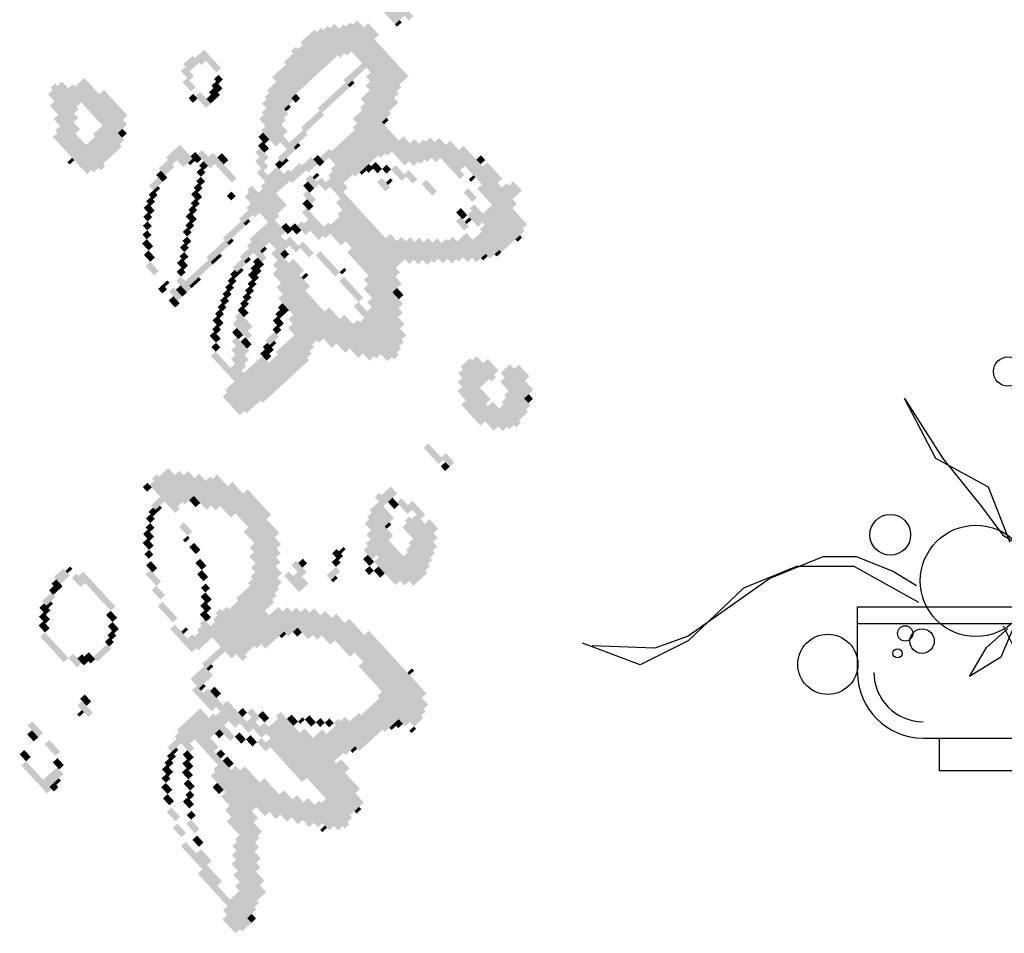
# Model space of a CAD drawing. Units: inches. Extents: x 73676 to 257410, y 51573 to 97787.
# Drawn here: x 106776 to 107167, y 58420 to 58783 of the extents above; entities that cross this region are included whole.
import ezdxf

# ---------------------------------------------------------------- set-up
doc = ezdxf.new("R2010")
doc.units = ezdxf.units.IN
doc.header["$MEASUREMENT"] = 0
doc.layers.get('0').update_dxf_attribs({"color": 2})
doc.layers.add('CAY1', color=8, linetype='Continuous', lineweight=18)
doc.layers.add('HATCH', color=8, linetype='Continuous')

# ---------------------------------------------------------------- blocks, each defined once
blk = doc.blocks.new('CAYBH')
for points in [[(-26.469, 9.422), (-26.3, 9.238), (-27.572, 8.409), (-27.404, 8.225)], [(-26.024, 9.491), (-25.855, 9.307), (-26.3, 9.238), (-26.131, 9.054)], [(-25.241, 9.192), (-25.073, 9.008), (-25.517, 8.939), (-25.349, 8.755)], [(-24.889, 9.177), (-24.72, 8.993), (-25.349, 8.755), (-25.18, 8.571)], [(-21.376, 8.673), (-21.207, 8.489), (-22.388, 7.744), (-22.219, 7.56)], [(-20.931, 8.742), (-20.762, 8.558), (-21.207, 8.489), (-21.038, 8.305)], [(-20.578, 8.727), (-20.41, 8.543), (-20.854, 8.474), (-20.686, 8.29)], [(-20.226, 8.712), (-20.057, 8.528), (-20.502, 8.458), (-20.333, 8.275)], [(-19.965, 8.612), (-19.627, 8.244), (-20.149, 8.443), (-19.811, 8.075)], [(-27.404, 8.225), (-27.235, 8.041), (-27.496, 8.14), (-27.327, 7.957)], [(-27.312, 8.309), (-26.974, 7.941), (-27.404, 8.225), (-27.066, 7.857)], [(-27.036, 8.563), (-26.529, 8.011), (-27.312, 8.309), (-26.805, 7.757)], [(-25.625, 8.502), (-25.456, 8.318), (-26.084, 8.08), (-25.916, 7.896)], [(-20.149, 8.443), (-19.98, 8.259), (-20.241, 8.359), (-20.072, 8.175)], [(-19.535, 8.329), (-19.366, 8.145), (-19.719, 8.16), (-19.55, 7.976)], [(-19.274, 8.229), (-19.106, 8.045), (-19.55, 7.976), (-19.382, 7.792)], [(-0.362, 8.3), (-0.194, 8.116), (-1.466, 7.287), (-1.297, 7.103)], [(0.082, 8.369), (0.251, 8.185), (-1.021, 7.356), (-0.853, 7.172)], [(0.343, 8.27), (0.512, 8.086), (-0.669, 7.341), (-0.5, 7.157)], [(-26.345, 8.179), (-26.176, 7.995), (-26.621, 7.926), (-26.452, 7.742)], [(-19.014, 8.129), (-18.676, 7.762), (-19.29, 7.876), (-18.952, 7.508)], [(-1.605, 8.177), (-1.436, 7.993), (-3.077, 6.826), (-2.908, 6.642)], [(-1.344, 8.077), (-1.175, 7.893), (-3, 6.558), (-2.831, 6.374)], [(-0.899, 8.146), (-0.73, 7.962), (-2.923, 6.289), (-2.754, 6.105)], [(0.42, 8.001), (0.589, 7.817), (-0.408, 7.242), (-0.239, 7.058)], [(-22.219, 7.56), (-22.05, 7.376), (-22.587, 7.223), (-22.418, 7.039)], [(-19.044, 7.424), (-18.875, 7.24), (-19.412, 7.086), (-19.243, 6.902)], [(-18.768, 7.677), (-18.599, 7.493), (-18.86, 7.593), (-18.691, 7.409)], [(-2.601, 7.601), (-2.433, 7.417), (-2.693, 7.517), (-2.525, 7.333)], [(0.313, 7.564), (0.482, 7.38), (-1.895, 5.538), (-1.726, 5.354)], [(-24.09, 7.199), (-23.921, 7.015), (-24.55, 6.777), (-24.381, 6.593)], [(-24.443, 7.214), (-24.274, 7.03), (-24.535, 7.13), (-24.366, 6.946)], [(-23.829, 7.099), (-23.66, 6.915), (-24.105, 6.846), (-23.936, 6.662)], [(-22.234, 7.208), (-22.065, 7.024), (-22.51, 6.954), (-22.341, 6.77)], [(-18.967, 7.156), (-18.798, 6.972), (-20.347, 5.889), (-20.178, 5.705)], [(0.39, 7.296), (0.727, 6.928), (-1.45, 5.608), (-1.112, 5.24)], [(-22.157, 6.939), (-21.989, 6.755), (-22.433, 6.686), (-22.264, 6.502)], [(-1.926, 6.865), (-1.589, 6.497), (-2.662, 6.19), (-2.324, 5.822)], [(-22.172, 6.586), (-21.666, 6.034), (-22.356, 6.418), (-21.85, 5.866)], [(-1.497, 6.582), (-1.159, 6.214), (-2.324, 5.822), (-1.987, 5.454)], [(0.083, 6.337), (0.252, 6.153), (-0.928, 5.409), (-0.76, 5.225)], [(-21.574, 6.119), (-21.405, 5.935), (-21.758, 5.95), (-21.589, 5.766)], [(-21.313, 6.019), (-21.144, 5.835), (-21.497, 5.85), (-21.328, 5.667)], [(-20.96, 6.004), (-20.792, 5.82), (-21.236, 5.751), (-21.068, 5.567)], [(-20.516, 6.073), (-20.347, 5.889), (-20.792, 5.82), (-20.623, 5.636)], [(-1.45, 5.608), (-1.281, 5.424), (-1.634, 5.439), (-1.465, 5.255)], [(-18.904, 4.502), (-18.736, 4.318), (-19.364, 4.08), (-19.195, 3.896)], [(-18.552, 4.487), (-18.383, 4.303), (-18.828, 4.234), (-18.659, 4.05)], [(-18.107, 4.556), (-17.938, 4.372), (-18.291, 4.387), (-18.122, 4.203)], [(-17.662, 4.625), (-17.493, 4.441), (-17.938, 4.372), (-17.769, 4.188)], [(-17.309, 4.61), (-17.14, 4.426), (-17.585, 4.357), (-17.416, 4.173)], [(-17.048, 4.511), (-16.88, 4.327), (-17.232, 4.342), (-17.064, 4.158)], [(-16.696, 4.495), (-16.527, 4.312), (-16.88, 4.327), (-16.711, 4.143)], [(-16.435, 4.396), (-16.266, 4.212), (-16.619, 4.227), (-16.45, 4.043)], [(-15.377, 4.35), (-15.208, 4.166), (-16.48, 3.338), (-16.312, 3.154)], [(-16.174, 4.296), (-15.836, 3.928), (-16.358, 4.128), (-16.02, 3.76)], [(-15.453, 4.619), (-15.285, 4.435), (-15.637, 4.45), (-15.469, 4.266)], [(-6.711, 4.508), (-6.542, 4.324), (-7.078, 4.171), (-6.91, 3.987)], [(-6.266, 4.578), (-6.097, 4.394), (-6.542, 4.324), (-6.373, 4.14)], [(-5.821, 4.647), (-5.652, 4.463), (-6.097, 4.394), (-5.928, 4.21)], [(-5.468, 4.632), (-5.299, 4.448), (-5.652, 4.463), (-5.483, 4.279)], [(-5.115, 4.616), (-4.947, 4.432), (-5.299, 4.448), (-5.131, 4.264)], [(-4.763, 4.601), (-4.594, 4.417), (-4.947, 4.432), (-4.778, 4.249)], [(-4.502, 4.502), (-4.333, 4.318), (-4.686, 4.333), (-4.517, 4.149)], [(-4.41, 4.586), (-4.072, 4.218), (-4.502, 4.502), (-4.164, 4.134)], [(-4.149, 4.487), (-3.811, 4.119), (-4.241, 4.402), (-3.903, 4.034)], [(-3.888, 4.387), (-3.551, 4.019), (-3.98, 4.303), (-3.643, 3.935)], [(-3.535, 4.372), (-3.198, 4.004), (-3.719, 4.203), (-3.382, 3.835)], [(-20.162, 4.026), (-19.993, 3.842), (-20.806, 3.435), (-20.637, 3.251)], [(-19.533, 4.264), (-19.364, 4.08), (-19.901, 3.926), (-19.732, 3.742)], [(-16.358, 4.128), (-16.189, 3.944), (-16.45, 4.043), (-16.281, 3.859)], [(-15.116, 4.251), (-14.947, 4.067), (-16.22, 3.238), (-16.051, 3.054)], [(-15.039, 3.983), (-14.701, 3.615), (-16.143, 2.97), (-15.805, 2.602)], [(-7.707, 3.933), (-7.538, 3.749), (-7.799, 3.848), (-7.63, 3.664)], [(-7.615, 4.017), (-7.278, 3.649), (-7.707, 3.933), (-7.37, 3.565)], [(-3.106, 4.088), (-2.937, 3.904), (-3.382, 3.835), (-3.213, 3.651)], [(-2.845, 3.989), (-2.507, 3.621), (-3.121, 3.736), (-2.783, 3.368)], [(-28.306, 3.669), (-28.137, 3.485), (-28.674, 3.331), (-28.505, 3.147)], [(-27.77, 3.823), (-27.601, 3.639), (-28.045, 3.569), (-27.877, 3.385)], [(-27.325, 3.892), (-27.156, 3.708), (-27.601, 3.639), (-27.432, 3.455)], [(-26.972, 3.877), (-26.803, 3.693), (-27.156, 3.708), (-26.987, 3.524)], [(-26.711, 3.777), (-26.542, 3.593), (-26.895, 3.608), (-26.726, 3.424)], [(-26.619, 3.862), (-26.282, 3.494), (-26.711, 3.777), (-26.374, 3.409)], [(-26.358, 3.762), (-26.021, 3.394), (-26.45, 3.678), (-26.113, 3.31)], [(-26.098, 3.662), (-25.76, 3.294), (-26.19, 3.578), (-25.852, 3.21)], [(-25.745, 3.647), (-25.407, 3.279), (-25.929, 3.478), (-25.591, 3.111)], [(-21.067, 3.535), (-20.898, 3.351), (-21.986, 2.691), (-21.818, 2.507)], [(-8.075, 3.595), (-7.906, 3.411), (-8.351, 3.342), (-8.182, 3.158)], [(-7.722, 3.58), (-7.554, 3.396), (-8.09, 3.242), (-7.921, 3.058)], [(-2.415, 3.705), (-1.909, 3.153), (-2.691, 3.452), (-2.185, 2.9)], [(-28.935, 3.431), (-28.766, 3.247), (-29.303, 3.093), (-29.134, 2.909)], [(-25.315, 3.364), (-25.146, 3.18), (-25.959, 2.773), (-25.79, 2.589)], [(-25.054, 3.264), (-24.21, 2.344), (-25.606, 2.758), (-24.762, 1.838)], [(-17.017, 3.184), (-16.848, 3), (-17.385, 2.846), (-17.216, 2.662)], [(-14.977, 3.361), (-14.808, 3.177), (-16.357, 2.095), (-16.188, 1.911)], [(-7.646, 3.311), (-7.477, 3.127), (-7.921, 3.058), (-7.753, 2.874)], [(-7.293, 3.296), (-7.124, 3.112), (-7.753, 2.874), (-7.584, 2.69)], [(-6.94, 3.281), (-6.771, 3.097), (-7.124, 3.112), (-6.955, 2.928)], [(-6.587, 3.266), (-6.418, 3.082), (-6.863, 3.013), (-6.694, 2.829)], [(-6.326, 3.166), (-6.158, 2.982), (-6.51, 2.998), (-6.342, 2.814)], [(-5.974, 3.151), (-5.805, 2.967), (-6.158, 2.982), (-5.989, 2.798)], [(-2.523, 3.268), (-2.185, 2.9), (-2.799, 3.015), (-2.461, 2.647)], [(1.005, 3.116), (1.174, 2.932), (0.637, 2.779), (0.806, 2.595)], [(-29.656, 3.108), (-29.487, 2.924), (-31.22, 1.674), (-31.051, 1.49)], [(-28.781, 2.894), (-28.613, 2.71), (-29.149, 2.557), (-28.98, 2.373)], [(-28.429, 2.879), (-28.26, 2.695), (-28.613, 2.71), (-28.444, 2.526)], [(-27.892, 3.033), (-27.723, 2.849), (-28.168, 2.779), (-27.999, 2.595)], [(-27.631, 2.933), (-27.462, 2.749), (-27.815, 2.764), (-27.646, 2.58)], [(-27.186, 3.002), (-27.017, 2.818), (-27.462, 2.749), (-27.293, 2.565)], [(-26.741, 3.072), (-26.573, 2.888), (-27.017, 2.818), (-26.849, 2.634)], [(-26.389, 3.056), (-26.22, 2.872), (-26.665, 2.803), (-26.496, 2.619)], [(-26.036, 3.041), (-25.867, 2.857), (-26.312, 2.788), (-26.143, 2.604)], [(-23.045, 2.736), (-22.538, 2.184), (-23.413, 2.398), (-22.906, 1.846)], [(-21.45, 2.844), (-21.281, 2.66), (-21.91, 2.422), (-21.741, 2.238)], [(-21.174, 3.097), (-21.005, 2.913), (-21.266, 3.013), (-21.097, 2.829)], [(-17.83, 2.777), (-17.661, 2.593), (-18.106, 2.524), (-17.937, 2.34)], [(-17.554, 3.03), (-17.385, 2.846), (-17.646, 2.946), (-17.477, 2.762)], [(-14.992, 3.009), (-14.824, 2.825), (-16.372, 1.742), (-16.203, 1.558)], [(-15.974, 2.786), (-15.805, 2.602), (-16.25, 2.532), (-16.081, 2.348)], [(-7.492, 2.775), (-7.154, 2.407), (-7.584, 2.69), (-7.246, 2.322)], [(-7.308, 2.943), (-6.464, 2.024), (-7.492, 2.775), (-6.648, 1.855)], [(-5.713, 3.052), (-5.544, 2.868), (-5.897, 2.883), (-5.728, 2.699)], [(-5.36, 3.036), (-5.191, 2.853), (-5.544, 2.868), (-5.375, 2.684)], [(-5.099, 2.937), (-4.93, 2.753), (-5.283, 2.768), (-5.114, 2.584)], [(-4.746, 2.922), (-4.578, 2.738), (-5.022, 2.669), (-4.854, 2.485)], [(-4.486, 2.822), (-4.317, 2.638), (-4.67, 2.653), (-4.501, 2.469)], [(-2.63, 2.831), (-2.461, 2.647), (-2.722, 2.746), (-2.553, 2.562)], [(-2.369, 2.731), (-2.2, 2.547), (-2.645, 2.478), (-2.476, 2.294)], [(-0.068, 2.809), (0.101, 2.625), (-0.252, 2.64), (-0.083, 2.456)], [(0.561, 3.047), (0.729, 2.863), (0.193, 2.71), (0.361, 2.526)], [(1.266, 3.017), (1.604, 2.649), (0.99, 2.764), (1.328, 2.396)], [(-30.744, 2.448), (-30.576, 2.264), (-32.86, 0.507), (-32.691, 0.323)], [(-29.947, 2.502), (-29.778, 2.318), (-30.407, 2.08), (-30.238, 1.896)], [(-29.41, 2.656), (-29.241, 2.472), (-29.686, 2.403), (-29.517, 2.219)], [(-25.437, 2.574), (-24.762, 1.838), (-25.713, 2.321), (-25.038, 1.585)], [(-23.49, 2.667), (-23.321, 2.483), (-24.317, 1.907), (-24.149, 1.723)], [(-23.413, 2.398), (-23.244, 2.214), (-23.505, 2.314), (-23.336, 2.13)], [(-20.851, 2.377), (-20.682, 2.193), (-22.231, 1.111), (-22.062, 0.927)], [(-21.373, 2.576), (-21.204, 2.392), (-21.741, 2.238), (-21.572, 2.054)], [(-21.112, 2.476), (-20.943, 2.292), (-21.572, 2.054), (-21.403, 1.87)], [(-20.498, 2.362), (-20.33, 2.178), (-20.774, 2.108), (-20.606, 1.924)], [(-20.146, 2.346), (-19.977, 2.162), (-20.422, 2.093), (-20.253, 1.909)], [(-18.903, 2.47), (-18.735, 2.286), (-19.179, 2.217), (-19.01, 2.033)], [(-18.459, 2.539), (-18.29, 2.355), (-18.735, 2.286), (-18.566, 2.102)], [(-15.1, 2.571), (-14.931, 2.387), (-16.663, 1.136), (-16.494, 0.952)], [(-4.225, 2.723), (-4.056, 2.539), (-4.409, 2.554), (-4.24, 2.37)], [(-3.872, 2.707), (-3.703, 2.524), (-4.148, 2.454), (-3.979, 2.27)], [(-3.611, 2.608), (-3.442, 2.424), (-3.795, 2.439), (-3.626, 2.255)], [(-3.35, 2.508), (-3.182, 2.324), (-3.534, 2.34), (-3.366, 2.156)], [(-2.998, 2.493), (-2.829, 2.309), (-3.182, 2.324), (-3.013, 2.14)], [(-2.737, 2.394), (-2.568, 2.21), (-2.921, 2.225), (-2.752, 2.041)], [(-2.292, 2.463), (-2.123, 2.279), (-2.844, 1.956), (-2.675, 1.772)], [(0.009, 2.541), (0.177, 2.357), (-0.451, 2.119), (-0.282, 1.935)], [(1.512, 2.565), (1.849, 2.197), (1.236, 2.311), (1.573, 1.943)], [(-26.081, 1.983), (-25.913, 1.799), (-28.473, -0.212), (-28.304, -0.396)], [(-25.713, 2.321), (-25.376, 1.953), (-26.081, 1.983), (-25.744, 1.615)], [(-24.578, 2.007), (-24.409, 1.823), (-25.498, 1.163), (-25.329, 0.979)], [(-23.597, 2.23), (-23.428, 2.046), (-24.977, 0.963), (-24.808, 0.78)], [(-23.52, 1.961), (-23.351, 1.777), (-23.796, 1.708), (-23.627, 1.524)], [(-22.63, 2.1), (-22.462, 1.916), (-22.722, 2.015), (-22.554, 1.831)], [(-22.446, 2.269), (-21.771, 1.533), (-22.63, 2.1), (-21.955, 1.364)], [(-19.793, 2.331), (-19.624, 2.147), (-20.069, 2.078), (-19.9, 1.894)], [(-19.44, 2.316), (-19.271, 2.132), (-19.624, 2.147), (-19.455, 1.963)], [(-15.207, 2.134), (-15.038, 1.95), (-18.242, -0.651), (-18.073, -0.835)], [(-9.47, 1.976), (-9.301, 1.792), (-9.746, 1.723), (-9.577, 1.539)], [(-6.372, 2.108), (-5.697, 1.372), (-6.556, 1.939), (-5.881, 1.203)], [(-2.399, 2.026), (-2.23, 1.842), (-3.411, 1.097), (-3.242, 0.913)], [(-0.099, 2.104), (0.07, 1.92), (-0.282, 1.935), (-0.114, 1.751)], [(0.162, 2.004), (0.331, 1.82), (-0.114, 1.751), (0.055, 1.567)], [(1.405, 2.127), (1.573, 1.943), (0.945, 1.705), (1.114, 1.521)], [(-26.879, 1.929), (-26.71, 1.745), (-28.719, 0.241), (-28.55, 0.057)], [(-26.618, 1.829), (-26.449, 1.645), (-28.274, 0.31), (-28.105, 0.126)], [(-27.324, 1.86), (-27.155, 1.676), (-27.6, 1.606), (-27.431, 1.422)], [(-26.005, 1.715), (-25.836, 1.531), (-26.189, 1.546), (-26.02, 1.362)], [(-25.207, 1.769), (-25.038, 1.585), (-25.391, 1.6), (-25.222, 1.416)], [(-24.501, 1.738), (-24.333, 1.554), (-24.869, 1.401), (-24.701, 1.217)], [(-20.958, 1.94), (-20.79, 1.756), (-22.338, 0.673), (-22.169, 0.489)], [(-20.698, 1.84), (-20.529, 1.656), (-22.077, 0.574), (-21.909, 0.39)], [(-20.437, 1.74), (-20.268, 1.556), (-21.909, 0.39), (-21.74, 0.206)], [(-15.13, 1.866), (-14.961, 1.682), (-17.889, -0.666), (-17.721, -0.85)], [(-10.268, 1.922), (-10.099, 1.738), (-12.199, 0.149), (-12.031, -0.035)], [(-9.915, 1.907), (-9.746, 1.723), (-10.099, 1.738), (-9.93, 1.554)], [(-9.209, 1.876), (-9.04, 1.693), (-9.393, 1.708), (-9.224, 1.524)], [(-8.857, 1.861), (-8.688, 1.677), (-9.132, 1.608), (-8.964, 1.424)], [(-8.596, 1.762), (-8.427, 1.578), (-8.78, 1.593), (-8.611, 1.409)], [(-8.335, 1.662), (-8.166, 1.478), (-8.519, 1.493), (-8.35, 1.309)], [(-8.074, 1.563), (-7.905, 1.379), (-8.258, 1.394), (-8.089, 1.21)], [(-6.556, 1.939), (-6.218, 1.571), (-6.648, 1.855), (-6.31, 1.487)], [(-2.414, 1.673), (-2.246, 1.489), (-2.69, 1.42), (-2.522, 1.236)], [(0.423, 1.904), (0.592, 1.72), (0.147, 1.651), (0.316, 1.467)], [(0.684, 1.805), (0.853, 1.621), (0.5, 1.636), (0.669, 1.452)], [(-32.554, 1.466), (-32.385, 1.282), (-33.106, 0.959), (-32.937, 0.775)], [(-32.201, 1.451), (-32.032, 1.267), (-33.029, 0.691), (-32.86, 0.507)], [(-28.673, 1.299), (-28.504, 1.115), (-29.869, 0.202), (-29.7, 0.018)], [(-28.228, 1.368), (-28.06, 1.184), (-29.516, 0.187), (-29.347, 0.003)], [(-27.692, 1.522), (-27.523, 1.338), (-29.255, 0.087), (-29.087, -0.097)], [(-26.281, 1.461), (-26.112, 1.277), (-26.556, 1.208), (-26.388, 1.024)], [(-24.072, 1.455), (-23.903, 1.271), (-25.176, 0.442), (-25.007, 0.258)], [(-20.283, 1.204), (-19.946, 0.836), (-21.847, -0.231), (-21.509, -0.599)], [(-20.36, 1.472), (-20.191, 1.288), (-21.832, 0.121), (-21.663, -0.062)], [(-15.421, 1.26), (-15.252, 1.076), (-17.445, -0.597), (-17.276, -0.781)], [(-11.878, 1.461), (-11.709, 1.277), (-12.614, 0.786), (-12.445, 0.602)], [(-11.617, 1.361), (-11.279, 0.993), (-12.537, 0.517), (-12.199, 0.149)], [(-7.813, 1.463), (-7.644, 1.279), (-7.997, 1.294), (-7.828, 1.11)], [(-7.553, 1.364), (-7.384, 1.18), (-7.736, 1.195), (-7.568, 1.011)], [(-7.292, 1.264), (-7.123, 1.08), (-7.476, 1.095), (-7.307, 0.911)], [(-5.789, 1.288), (-5.62, 1.104), (-5.881, 1.203), (-5.712, 1.019)], [(-5.605, 1.457), (-4.929, 0.721), (-5.789, 1.288), (-5.113, 0.552)], [(-3.933, 1.296), (-3.764, 1.112), (-4.117, 1.128), (-3.948, 0.944)], [(-31.771, 1.167), (-31.434, 0.799), (-32.507, 0.492), (-32.17, 0.124)], [(-31.25, 0.968), (-31.081, 0.784), (-32.078, 0.208), (-31.909, 0.024)], [(-30.805, 1.037), (-30.636, 0.853), (-31.817, 0.109), (-31.648, -0.075)], [(-30.36, 1.106), (-30.191, 0.922), (-31.648, -0.075), (-31.479, -0.259)], [(-30.008, 1.091), (-29.839, 0.907), (-31.203, -0.006), (-31.035, -0.19)], [(-29.655, 1.076), (-29.486, 0.892), (-30.667, 0.148), (-30.498, -0.036)], [(-29.394, 0.977), (-29.225, 0.793), (-30.314, 0.132), (-30.145, -0.051)], [(-26.648, 1.124), (-26.48, 0.94), (-28.58, -0.649), (-28.411, -0.833)], [(-25.329, 0.979), (-25.16, 0.795), (-25.605, 0.725), (-25.436, 0.541)], [(-24.363, 0.849), (-24.194, 0.665), (-24.547, 0.68), (-24.378, 0.496)], [(-19.854, 0.92), (-19.347, 0.368), (-20.681, 0.16), (-20.175, -0.391)], [(-10.743, 1.147), (-10.574, 0.963), (-12.123, -0.119), (-11.954, -0.303)], [(-10.39, 1.132), (-10.221, 0.948), (-10.85, 0.71), (-10.681, 0.526)], [(-10.037, 1.117), (-9.868, 0.933), (-10.589, 0.61), (-10.42, 0.426)], [(-9.684, 1.102), (-9.516, 0.918), (-10.236, 0.595), (-10.067, 0.411)], [(-8.979, 1.071), (-8.81, 0.887), (-9.623, 0.48), (-9.454, 0.297)], [(-9.332, 1.087), (-9.163, 0.903), (-9.608, 0.833), (-9.439, 0.649)], [(-8.718, 0.972), (-8.549, 0.788), (-9.27, 0.465), (-9.101, 0.281)], [(-8.457, 0.872), (-8.288, 0.688), (-8.733, 0.619), (-8.564, 0.435)], [(-7.031, 1.164), (-6.862, 0.98), (-7.215, 0.996), (-7.046, 0.812)], [(-6.954, 0.896), (-6.785, 0.712), (-7.046, 0.812), (-6.877, 0.628)], [(-6.77, 1.065), (-6.432, 0.697), (-6.954, 0.896), (-6.616, 0.528)], [(-6.34, 0.781), (-6.003, 0.413), (-6.524, 0.612), (-6.187, 0.245)], [(-4.837, 0.805), (-4.5, 0.437), (-5.021, 0.636), (-4.684, 0.268)], [(-32.507, 0.492), (-32.339, 0.308), (-32.691, 0.323), (-32.522, 0.139)], [(-26.664, 0.771), (-26.495, 0.587), (-28.687, -1.086), (-28.518, -1.27)], [(-25.436, 0.541), (-25.268, 0.357), (-25.712, 0.288), (-25.544, 0.104)], [(-24.731, 0.511), (-24.562, 0.327), (-25.375, -0.08), (-25.206, -0.264)], [(-24.378, 0.496), (-24.209, 0.312), (-24.746, 0.158), (-24.577, -0.026)], [(-19.255, 0.453), (-19.086, 0.269), (-20.175, -0.391), (-20.006, -0.575)], [(-18.197, 0.407), (-18.028, 0.223), (-19.393, -0.69), (-19.224, -0.874)], [(-17.844, 0.392), (-17.675, 0.208), (-19.04, -0.705), (-18.871, -0.889)], [(-17.215, 0.63), (-17.046, 0.446), (-18.595, -0.636), (-18.426, -0.82)], [(-15.712, 0.654), (-15.543, 0.47), (-16.724, -0.275), (-16.555, -0.459)], [(-10.942, 0.626), (-10.267, -0.11), (-11.954, -0.303), (-11.278, -1.039)], [(-9.7, 0.749), (-9.531, 0.565), (-9.975, 0.496), (-9.807, 0.312)], [(-8.196, 0.773), (-8.028, 0.589), (-8.38, 0.604), (-8.212, 0.42)], [(-7.936, 0.673), (-7.767, 0.489), (-8.12, 0.504), (-7.951, 0.32)], [(-7.675, 0.574), (-7.506, 0.39), (-7.859, 0.405), (-7.69, 0.221)], [(-7.414, 0.474), (-7.245, 0.29), (-7.598, 0.305), (-7.429, 0.121)], [(-7.061, 0.459), (-6.892, 0.275), (-7.337, 0.206), (-7.168, 0.022)], [(-6.524, 0.612), (-6.356, 0.428), (-6.616, 0.528), (-6.448, 0.344)], [(-5.911, 0.498), (-5.742, 0.314), (-6.555, -0.093), (-6.386, -0.277)], [(-5.65, 0.398), (-4.975, -0.338), (-6.11, -0.024), (-5.435, -0.76)], [(-3.963, 0.591), (-3.794, 0.407), (-5.527, -0.844), (-5.358, -1.028)], [(-5.021, 0.636), (-4.853, 0.452), (-5.113, 0.552), (-4.945, 0.368)], [(-3.702, 0.491), (-3.533, 0.307), (-4.898, -0.606), (-4.729, -0.79)], [(-4.408, 0.522), (-4.239, 0.338), (-4.776, 0.184), (-4.607, 0)], [(-25.544, 0.104), (-25.375, -0.08), (-25.912, -0.233), (-25.743, -0.417)], [(-24.485, 0.059), (-24.316, -0.125), (-24.761, -0.194), (-24.592, -0.378)], [(-20.681, 0.16), (-20.344, -0.208), (-21.509, -0.599), (-21.172, -0.967)], [(-18.994, 0.353), (-18.825, 0.169), (-19.914, -0.491), (-19.745, -0.675)], [(-18.642, 0.338), (-18.473, 0.154), (-19.653, -0.591), (-19.485, -0.775)], [(-6.8, 0.359), (-6.632, 0.175), (-7.076, 0.106), (-6.908, -0.078)], [(-6.54, 0.26), (-6.371, 0.076), (-6.816, 0.006), (-6.647, -0.178)], [(-3.809, 0.054), (-3.64, -0.13), (-4.637, -0.706), (-4.468, -0.89)], [(-3.012, 0.108), (-2.843, -0.076), (-3.84, -0.652), (-3.671, -0.836)], [(-2.567, 0.177), (-2.398, -0.007), (-2.935, -0.16), (-2.766, -0.344)], [(-2.214, 0.162), (-2.045, -0.022), (-2.582, -0.175), (-2.413, -0.359)], [(-0.895, 0.017), (-0.726, -0.167), (-2.275, -1.249), (-2.106, -1.433)], [(-1.953, 0.063), (-1.785, -0.121), (-2.229, -0.191), (-2.061, -0.375)], [(-1.601, 0.047), (-1.432, -0.137), (-1.877, -0.206), (-1.708, -0.39)], [(-27.139, -0.004), (-26.97, -0.188), (-28.794, -1.523), (-28.626, -1.707)], [(-24.93, -0.01), (-24.761, -0.194), (-28.701, -3.471), (-28.533, -3.655)], [(-24.945, -0.363), (-24.608, -0.731), (-28.441, -3.571), (-28.103, -3.939)], [(-25.559, -0.249), (-25.39, -0.433), (-27.123, -1.683), (-26.954, -1.867)], [(-20.528, -0.376), (-20.19, -0.744), (-21.356, -1.136), (-21.018, -1.504)], [(-10.543, -0.364), (-10.205, -0.732), (-11.278, -1.039), (-10.941, -1.407)], [(-10.175, -0.026), (-10.006, -0.21), (-10.451, -0.279), (-10.282, -0.463)], [(-9.914, -0.126), (-9.745, -0.309), (-10.19, -0.379), (-10.021, -0.563)], [(-9.653, -0.225), (-9.315, -0.593), (-9.837, -0.394), (-9.499, -0.762)], [(-6.11, -0.024), (-5.941, -0.208), (-6.202, -0.108), (-6.033, -0.292)], [(-3.549, -0.046), (-3.38, -0.23), (-4.468, -0.89), (-4.3, -1.074)], [(-3.119, -0.329), (-2.781, -0.697), (-3.671, -0.836), (-3.333, -1.203)], [(-1.34, -0.052), (-1.171, -0.236), (-1.984, -0.643), (-1.815, -0.827)], [(-0.634, -0.082), (-0.465, -0.266), (-1.554, -0.926), (-1.385, -1.11)], [(-0.281, -0.098), (-0.113, -0.282), (-1.109, -0.857), (-0.941, -1.041)], [(-0.021, -0.197), (0.148, -0.381), (-0.849, -0.957), (-0.68, -1.141)], [(0.24, -0.297), (0.578, -0.665), (-0.496, -0.972), (-0.158, -1.34)], [(-27.614, -0.779), (-27.445, -0.963), (-28.902, -1.96), (-28.733, -2.144)], [(-24.516, -0.647), (-24.347, -0.831), (-28.103, -3.939), (-27.934, -4.123)], [(-10.113, -0.647), (-9.438, -1.383), (-10.849, -1.322), (-10.174, -2.058)], [(-6.662, -0.53), (-6.493, -0.714), (-10.341, -3.907), (-10.173, -4.091)], [(-7.015, -0.515), (-6.846, -0.699), (-10.142, -3.385), (-9.973, -3.569)], [(-7.551, -0.669), (-7.383, -0.853), (-9.943, -2.863), (-9.774, -3.047)], [(-9.837, -0.394), (-9.668, -0.578), (-9.929, -0.478), (-9.76, -0.662)], [(-7.996, -0.738), (-7.827, -0.922), (-9.744, -2.342), (-9.575, -2.526)], [(-9.223, -0.509), (-9.055, -0.693), (-9.407, -0.677), (-9.239, -0.861)], [(-8.871, -0.524), (-8.702, -0.708), (-9.147, -0.777), (-8.978, -0.961)], [(-8.61, -0.623), (-8.441, -0.807), (-8.794, -0.792), (-8.625, -0.976)], [(-8.349, -0.723), (-8.18, -0.907), (-8.625, -0.976), (-8.456, -1.16)], [(-6.217, -0.461), (-6.048, -0.645), (-7.689, -1.812), (-7.52, -1.996)], [(-5.772, -0.392), (-5.435, -0.76), (-6.232, -0.814), (-5.895, -1.182)], [(-2.689, -0.613), (-2.52, -0.797), (-2.873, -0.781), (-2.704, -0.965)], [(-2.428, -0.712), (-2.091, -1.08), (-2.612, -0.881), (-2.275, -1.249)], [(0.762, -0.496), (1.268, -1.048), (-0.066, -1.256), (0.44, -1.807)], [(-24.623, -1.084), (-24.454, -1.268), (-24.899, -1.337), (-24.73, -1.521)], [(-20.374, -0.913), (-20.205, -1.097), (-21.478, -1.926), (-21.309, -2.11)], [(-21.34, -0.783), (-21.172, -0.967), (-21.432, -0.868), (-21.264, -1.052)], [(-18.963, -0.974), (-18.794, -1.158), (-19.607, -1.565), (-19.438, -1.749)], [(-9.162, -1.13), (-8.993, -1.314), (-10.082, -1.974), (-9.913, -2.158)], [(-8.809, -1.145), (-8.64, -1.329), (-9.821, -2.073), (-9.652, -2.257)], [(-6.6, -1.151), (-6.431, -1.335), (-7.06, -1.574), (-6.891, -1.757)], [(-6.232, -0.814), (-6.063, -0.998), (-6.416, -0.983), (-6.247, -1.167)], [(-5.711, -1.013), (-5.542, -1.197), (-6.171, -1.435), (-6.002, -1.619)], [(-5.174, -0.859), (-5.005, -1.043), (-5.45, -1.113), (-5.281, -1.297)], [(-3.057, -0.95), (-2.888, -1.134), (-3.425, -1.288), (-3.256, -1.472)], [(-2.612, -0.881), (-2.444, -1.065), (-2.704, -0.965), (-2.536, -1.149)], [(-0.496, -0.972), (-0.327, -1.156), (-0.588, -1.056), (-0.419, -1.24)], [(1.36, -0.963), (1.698, -1.331), (0.44, -1.807), (0.778, -2.175)], [(-27.813, -1.3), (-27.644, -1.484), (-28.917, -2.313), (-28.748, -2.497)], [(-24.73, -1.521), (-24.561, -1.705), (-24.822, -1.606), (-24.653, -1.79)], [(-20.389, -1.266), (-20.22, -1.45), (-21.493, -2.279), (-21.324, -2.463)], [(-21.187, -1.32), (-21.018, -1.504), (-21.371, -1.489), (-21.202, -1.673)], [(-18.978, -1.327), (-18.809, -1.51), (-19.438, -1.749), (-19.269, -1.933)], [(-18.533, -1.257), (-18.365, -1.441), (-18.993, -1.679), (-18.824, -1.863)], [(-18.456, -1.526), (-18.288, -1.71), (-18.64, -1.694), (-18.472, -1.878)], [(-10.849, -1.322), (-10.342, -1.874), (-10.941, -1.407), (-10.434, -1.959)], [(-5.91, -1.535), (-5.741, -1.719), (-6.37, -1.957), (-6.201, -2.141)], [(-5.112, -1.48), (-4.943, -1.664), (-5.48, -1.818), (-5.311, -2.002)], [(-5.189, -1.212), (-5.02, -1.396), (-5.465, -1.465), (-5.296, -1.649)], [(-2.98, -1.219), (-2.643, -1.587), (-3.256, -1.472), (-2.919, -1.84)], [(-2.014, -1.349), (-1.845, -1.533), (-2.106, -1.433), (-1.937, -1.617)], [(-1.83, -1.18), (-1.324, -1.732), (-2.014, -1.349), (-1.508, -1.9)], [(-0.066, -1.256), (0.103, -1.439), (-0.25, -1.424), (-0.081, -1.608)], [(1.79, -1.247), (1.959, -1.431), (0.778, -2.175), (0.947, -2.359)], [(1.867, -1.515), (2.035, -1.699), (0.947, -2.359), (1.116, -2.543)], [(-27.92, -1.738), (-27.751, -1.922), (-29.024, -2.75), (-28.855, -2.934)], [(-25.175, -1.59), (-25.006, -1.774), (-27.566, -3.785), (-27.397, -3.969)], [(-24.653, -1.79), (-24.484, -1.974), (-24.929, -2.043), (-24.76, -2.227)], [(-20.404, -1.619), (-20.236, -1.803), (-21.692, -2.8), (-21.523, -2.984)], [(-7.152, -1.658), (-6.983, -1.842), (-7.244, -1.742), (-7.075, -1.926)], [(-5.035, -1.749), (-4.867, -1.933), (-5.679, -2.34), (-5.511, -2.524)], [(-4.591, -1.68), (-4.422, -1.864), (-5.603, -2.608), (-5.434, -2.792)], [(-4.238, -1.695), (-4.069, -1.879), (-4.514, -1.948), (-4.345, -2.132)], [(-3.885, -1.71), (-3.716, -1.894), (-4.253, -2.048), (-4.084, -2.232)], [(-3.532, -1.725), (-3.364, -1.909), (-3.808, -1.978), (-3.639, -2.162)], [(-3.272, -1.825), (-3.103, -2.009), (-3.639, -2.162), (-3.471, -2.346)], [(-2.735, -1.671), (-2.397, -2.039), (-3.011, -1.924), (-2.673, -2.292)], [(-1.232, -1.647), (-0.556, -2.383), (-1.416, -1.816), (-0.74, -2.552)], [(2.127, -1.615), (2.634, -2.167), (1.116, -2.543), (1.622, -3.095)], [(-28.027, -2.175), (-27.858, -2.359), (-29.039, -3.103), (-28.87, -3.287)], [(-25.374, -2.112), (-25.036, -2.48), (-26.294, -2.956), (-25.956, -3.324)], [(-24.76, -2.227), (-24.591, -2.411), (-24.944, -2.396), (-24.775, -2.58)], [(-20.42, -1.971), (-20.251, -2.155), (-22.167, -3.575), (-21.998, -3.759)], [(-6.293, -2.225), (-6.124, -2.409), (-7.121, -2.985), (-6.952, -3.169)], [(-3.379, -2.262), (-3.21, -2.446), (-3.747, -2.599), (-3.578, -2.783)], [(-3.195, -2.093), (-3.026, -2.277), (-3.287, -2.177), (-3.118, -2.361)], [(-2.489, -2.123), (-2.32, -2.307), (-2.765, -2.377), (-2.596, -2.561)], [(-0.464, -2.299), (0.549, -3.403), (-0.648, -2.468), (0.365, -3.571)], [(2.542, -2.251), (2.711, -2.435), (1.53, -3.18), (1.699, -3.364)], [(-29.009, -2.398), (-28.84, -2.582), (-29.101, -2.482), (-28.932, -2.666)], [(-27.95, -2.443), (-27.782, -2.627), (-28.962, -3.372), (-28.793, -3.556)], [(-25.22, -2.649), (-24.882, -3.017), (-26.048, -3.408), (-25.71, -3.776)], [(-24.775, -2.58), (-24.606, -2.764), (-24.959, -2.748), (-24.79, -2.932)], [(-20.527, -2.409), (-20.358, -2.593), (-24.758, -6.291), (-24.589, -6.475)], [(-18.947, -2.653), (-18.609, -3.021), (-19.131, -2.822), (-18.793, -3.19)], [(-8.517, -2.571), (-8.348, -2.755), (-10.449, -4.344), (-10.28, -4.528)], [(-3.394, -2.615), (-3.225, -2.799), (-6.613, -5.569), (-6.445, -5.753)], [(-5.158, -2.539), (-4.989, -2.723), (-5.894, -3.214), (-5.725, -3.398)], [(-3.133, -2.714), (-2.964, -2.898), (-3.777, -3.305), (-3.608, -3.489)], [(-2.412, -2.392), (-2.075, -2.76), (-2.596, -2.561), (-2.259, -2.928)], [(2.619, -2.52), (2.788, -2.704), (1.607, -3.448), (1.776, -3.632)], [(-26.386, -3.041), (-26.217, -3.224), (-26.754, -3.378), (-26.585, -3.562)], [(-24.79, -2.932), (-24.622, -3.116), (-25.894, -3.945), (-25.725, -4.129)], [(-20.634, -2.846), (-20.465, -3.03), (-24.497, -6.391), (-24.328, -6.575)], [(-19.131, -2.822), (-18.962, -3.006), (-19.223, -2.906), (-19.054, -3.09)], [(-18.425, -2.852), (-18.256, -3.036), (-18.609, -3.021), (-18.44, -3.205)], [(-18.072, -2.868), (-17.904, -3.052), (-18.348, -3.121), (-18.179, -3.305)], [(-5.081, -2.807), (-4.743, -3.175), (-7.749, -5.255), (-7.411, -5.623)], [(-4.651, -3.091), (-4.482, -3.275), (-7.135, -5.37), (-6.966, -5.554)], [(-4.207, -3.022), (-4.038, -3.205), (-6.782, -5.385), (-6.613, -5.569)], [(-2.872, -2.814), (-2.703, -2.998), (-3.424, -3.32), (-3.255, -3.504)], [(-2.427, -2.745), (-2.259, -2.928), (-3.255, -3.504), (-3.087, -3.688)], [(-2.167, -2.844), (-1.323, -3.764), (-3.178, -3.773), (-2.334, -4.692)], [(2.696, -2.788), (2.864, -2.972), (-0.064, -5.32), (0.105, -5.504)], [(-24.714, -3.201), (-24.545, -3.385), (-25.725, -4.129), (-25.557, -4.313)], [(-20.833, -3.367), (-20.664, -3.551), (-24.236, -6.491), (-24.068, -6.674)], [(-17.996, -3.136), (-17.827, -3.32), (-18.088, -3.22), (-17.919, -3.404)], [(-8.808, -3.177), (-8.639, -3.361), (-10.372, -4.612), (-10.203, -4.796)], [(-6.17, -3.467), (-6.001, -3.651), (-8.377, -5.493), (-8.208, -5.677)], [(-7.305, -3.153), (-7.136, -3.337), (-8.133, -3.913), (-7.964, -4.097)], [(-6.952, -3.169), (-6.783, -3.353), (-7.044, -3.253), (-6.875, -3.437)], [(2.68, -3.141), (2.849, -3.325), (0.197, -5.42), (0.366, -5.604)], [(0.457, -3.487), (0.625, -3.671), (0.365, -3.571), (0.533, -3.755)], [(0.64, -3.318), (1.316, -4.054), (0.457, -3.487), (1.132, -4.223)], [(2.757, -3.409), (2.926, -3.593), (0.458, -5.519), (0.626, -5.703)], [(-28.272, -3.755), (-28.103, -3.939), (-28.364, -3.839), (-28.195, -4.023)], [(-25.879, -3.592), (-25.71, -3.776), (-25.971, -3.677), (-25.802, -3.861)], [(-24.729, -3.553), (-24.391, -3.921), (-25.557, -4.313), (-25.219, -4.681)], [(-9.007, -3.699), (-8.838, -3.883), (-10.479, -5.049), (-10.31, -5.233)], [(-8.301, -3.729), (-8.133, -3.913), (-10.141, -5.417), (-9.972, -5.601)], [(-1.231, -3.68), (-1.062, -3.864), (-2.426, -4.777), (-2.258, -4.961)], [(-0.878, -3.695), (-0.54, -4.063), (-2.35, -5.045), (-2.012, -5.413)], [(2.834, -3.677), (3.003, -3.861), (0.626, -5.703), (0.795, -5.887)], [(-24.483, -4.006), (-23.808, -4.742), (-25.219, -4.681), (-24.544, -5.417)], [(-22.535, -3.913), (-22.366, -4.097), (-24.927, -6.107), (-24.758, -6.291)], [(-21.308, -4.142), (-21.139, -4.326), (-23.792, -6.421), (-23.623, -6.605)], [(-17.335, -4.225), (-17.167, -4.409), (-19.359, -6.082), (-19.19, -6.266)], [(-17.688, -4.209), (-17.519, -4.393), (-19.344, -5.729), (-19.175, -5.913)], [(-16.891, -4.155), (-16.722, -4.339), (-19.19, -6.266), (-19.021, -6.449)], [(-18.747, -4.164), (-18.578, -4.348), (-18.931, -4.333), (-18.762, -4.517)], [(-18.302, -4.095), (-18.133, -4.279), (-18.578, -4.348), (-18.409, -4.532)], [(-17.949, -4.11), (-17.78, -4.294), (-18.317, -4.448), (-18.148, -4.631)], [(-16.63, -4.255), (-16.461, -4.439), (-17.55, -5.099), (-17.381, -5.283)], [(-8.93, -3.967), (-8.761, -4.151), (-10.402, -5.318), (-10.233, -5.502)], [(-8.501, -4.251), (-8.332, -4.435), (-9.88, -5.517), (-9.712, -5.701)], [(-8.148, -4.266), (-7.979, -4.45), (-9.62, -5.616), (-9.451, -5.8)], [(-7.611, -4.112), (-7.442, -4.296), (-9.175, -5.547), (-9.006, -5.731)], [(-7.258, -4.127), (-7.089, -4.311), (-8.73, -5.478), (-8.561, -5.662)], [(-3.01, -3.957), (-2.672, -4.324), (-3.102, -4.041), (-2.764, -4.409)], [(-2.933, -4.225), (-2.595, -4.593), (-3.025, -4.309), (-2.687, -4.677)], [(-0.448, -3.978), (-0.279, -4.162), (-2.748, -6.088), (-2.579, -6.272)], [(-0.095, -3.993), (0.242, -4.361), (-1.015, -4.837), (-0.678, -5.205)], [(0.426, -4.193), (0.595, -4.376), (-0.586, -5.121), (-0.417, -5.305)], [(0.779, -4.208), (0.948, -4.392), (-0.417, -5.305), (-0.248, -5.489)], [(2.727, -4.115), (2.896, -4.299), (2.267, -4.537), (2.436, -4.721)], [(4.046, -4.26), (4.384, -4.628), (2.85, -5.357), (3.188, -5.725)], [(5.12, -3.952), (5.288, -4.136), (3.004, -5.894), (3.173, -6.078)], [(-23.716, -4.657), (-23.547, -4.841), (-24.912, -5.755), (-24.743, -5.939)], [(-18.409, -4.532), (-18.24, -4.716), (-19.329, -5.376), (-19.16, -5.56)], [(-18.762, -4.517), (-18.593, -4.701), (-19.038, -4.77), (-18.869, -4.954)], [(-16.369, -4.354), (-16.031, -4.722), (-17.013, -4.945), (-16.675, -5.313)], [(-15.847, -4.554), (-15.679, -4.738), (-16.215, -4.891), (-16.047, -5.075)], [(-3.393, -4.647), (-3.224, -4.831), (-3.761, -4.985), (-3.592, -5.169)], [(-2.856, -4.493), (-2.687, -4.677), (-3.04, -4.662), (-2.871, -4.846)], [(-25.05, -4.865), (-24.544, -5.417), (-25.142, -4.949), (-24.636, -5.501)], [(-17.013, -4.945), (-16.844, -5.129), (-17.105, -5.03), (-16.936, -5.214)], [(-15.771, -4.822), (-15.433, -5.19), (-16.047, -5.075), (-15.709, -5.443)], [(-5.617, -4.993), (-5.448, -5.177), (-6.628, -5.922), (-6.46, -6.106)], [(-3.408, -5), (-3.239, -5.184), (-3.5, -5.084), (-3.331, -5.268)], [(-2.871, -4.846), (-2.702, -5.03), (-3.055, -5.015), (-2.886, -5.199)], [(-1.015, -4.837), (-0.846, -5.021), (-1.107, -4.922), (-0.938, -5.106)], [(-24.973, -5.133), (-24.636, -5.501), (-25.065, -5.218), (-24.728, -5.586)], [(-24.897, -5.402), (-24.728, -5.586), (-24.989, -5.486), (-24.82, -5.67)], [(-16.062, -5.428), (-15.893, -5.612), (-16.522, -5.85), (-16.353, -6.034)], [(-16.047, -5.075), (-15.878, -5.259), (-16.323, -5.328), (-16.154, -5.512)], [(-7.749, -5.255), (-7.58, -5.439), (-8.024, -5.508), (-7.856, -5.692)], [(-5.724, -5.43), (-5.555, -5.614), (-6.644, -6.274), (-6.475, -6.458)], [(-2.886, -5.199), (-2.718, -5.383), (-3.346, -5.621), (-3.177, -5.805)], [(-2.181, -5.229), (-2.012, -5.413), (-2.733, -5.736), (-2.564, -5.92)], [(2.85, -5.357), (3.019, -5.541), (2.758, -5.441), (2.927, -5.625)], [(-18.194, -5.69), (-18.025, -5.874), (-19.021, -6.449), (-18.853, -6.633)], [(-17.933, -5.789), (-17.764, -5.973), (-18.761, -6.549), (-18.592, -6.733)], [(-17.043, -5.651), (-16.874, -5.835), (-18.239, -6.748), (-18.07, -6.932)], [(-16.782, -5.75), (-16.614, -5.934), (-17.978, -6.848), (-17.809, -7.032)], [(-5.739, -5.783), (-5.57, -5.967), (-6.659, -6.627), (-6.49, -6.811)], [(-3.085, -5.72), (-2.917, -5.904), (-3.453, -6.058), (-3.285, -6.242)], [(-1.751, -5.513), (-1.582, -5.697), (-2.671, -6.357), (-2.502, -6.541)], [(-25.096, -5.923), (-24.927, -6.107), (-25.188, -6.008), (-25.019, -6.192)], [(-22.795, -5.846), (-22.626, -6.03), (-22.887, -5.93), (-22.718, -6.114)], [(-17.672, -5.889), (-17.503, -6.073), (-18.5, -6.649), (-18.331, -6.833)], [(-16.706, -6.019), (-16.537, -6.203), (-17.626, -6.863), (-17.457, -7.047)], [(-16.169, -5.865), (-16, -6.049), (-16.721, -6.372), (-16.552, -6.556)], [(-5.754, -6.136), (-5.585, -6.32), (-6.582, -6.896), (-6.413, -7.08)], [(-1.858, -5.95), (-1.689, -6.134), (-2.594, -6.625), (-2.425, -6.809)], [(-16.905, -6.54), (-16.736, -6.724), (-17.273, -6.878), (-17.104, -7.062)], [(-13.899, -6.493), (-13.73, -6.677), (-14.542, -7.084), (-14.374, -7.268)], [(-5.769, -6.489), (-5.6, -6.673), (-6.597, -7.248), (-6.428, -7.432)], [(-3.469, -6.411), (-3.3, -6.595), (-3.929, -6.833), (-3.76, -7.017)], [(-1.797, -6.571), (-1.628, -6.755), (-3.268, -7.922), (-3.1, -8.106)], [(-1.873, -6.303), (-1.705, -6.487), (-2.609, -6.978), (-2.441, -7.162)], [(-5.784, -6.842), (-5.616, -7.026), (-6.612, -7.601), (-6.443, -7.785)], [(-1.812, -6.924), (-1.643, -7.108), (-2.916, -7.937), (-2.747, -8.121)], [(-14.634, -7.168), (-14.466, -7.352), (-14.818, -7.337), (-14.65, -7.521)], [(-14.282, -7.183), (-14.113, -7.367), (-14.65, -7.521), (-14.481, -7.705)], [(-5.8, -7.194), (-5.631, -7.378), (-6.535, -7.87), (-6.367, -8.054)], [(-1.919, -7.361), (-1.75, -7.545), (-5.23, -10.4), (-5.062, -10.584)], [(-5.723, -7.463), (-5.554, -7.647), (-6.551, -8.222), (-6.382, -8.406)], [(-4.94, -7.761), (-4.772, -7.945), (-5.308, -8.099), (-5.139, -8.283)], [(-4.588, -7.777), (-4.419, -7.961), (-4.864, -8.03), (-4.695, -8.214)], [(-11.306, -7.841), (-11.137, -8.025), (-13.237, -9.614), (-13.069, -9.798)], [(-11.658, -7.826), (-11.49, -8.01), (-13.222, -9.261), (-13.053, -9.445)], [(-12.195, -7.98), (-12.026, -8.164), (-13.023, -8.739), (-12.854, -8.923)], [(-10.953, -7.856), (-10.784, -8.04), (-12.149, -8.954), (-11.98, -9.138)], [(-10.692, -7.956), (-10.354, -8.324), (-11.52, -8.716), (-11.182, -9.084)], [(-5.738, -7.815), (-5.4, -8.183), (-6.566, -8.575), (-6.228, -8.943)], [(-4.956, -8.114), (-4.787, -8.298), (-5.047, -8.199), (-4.879, -8.383)], [(-2.118, -7.883), (-1.949, -8.067), (-4.418, -9.993), (-4.249, -10.177)], [(-3.805, -8.075), (-3.636, -8.259), (-4.173, -8.413), (-4.004, -8.597)], [(-10.446, -8.408), (-10.278, -8.592), (-11.274, -9.168), (-11.105, -9.352)], [(-5.676, -8.437), (-5.339, -8.805), (-6.412, -9.112), (-6.075, -9.48)], [(-4.434, -8.313), (-4.265, -8.497), (-5.998, -9.748), (-5.829, -9.932)], [(-4.695, -8.214), (-4.526, -8.398), (-5.155, -8.636), (-4.986, -8.82)], [(-3.284, -8.274), (-3.115, -8.458), (-3.376, -8.359), (-3.207, -8.543)], [(-10.554, -8.846), (-10.385, -9.03), (-11.014, -9.268), (-10.845, -9.452)], [(-6.397, -8.759), (-6.228, -8.943), (-6.489, -8.844), (-6.32, -9.028)], [(-5.247, -8.72), (-5.078, -8.904), (-6.166, -9.564), (-5.998, -9.748)], [(-4.633, -8.835), (-4.295, -9.203), (-5.829, -9.932), (-5.491, -10.3)], [(-3.652, -8.612), (-3.483, -8.796), (-5.491, -10.3), (-5.322, -10.484)], [(-2.777, -8.826), (-2.608, -9.01), (-3.421, -9.417), (-3.252, -9.601)], [(-2.501, -8.573), (-2.332, -8.757), (-2.685, -8.742), (-2.516, -8.926)], [(-12.241, -9.038), (-12.072, -9.222), (-13.161, -9.882), (-12.992, -10.066)], [(-6.243, -9.296), (-6.075, -9.48), (-6.335, -9.38), (-6.166, -9.564)], [(-12.348, -9.475), (-12.179, -9.659), (-13.084, -10.151), (-12.915, -10.335)], [(-12.087, -9.575), (-11.918, -9.759), (-12.823, -10.25), (-12.654, -10.434)], [(-11.826, -9.675), (-11.657, -9.858), (-12.654, -10.434), (-12.485, -10.618)], [(-11.289, -9.521), (-11.121, -9.705), (-12.393, -10.534), (-12.224, -10.718)], [(-10.937, -9.536), (-10.599, -9.904), (-11.949, -10.464), (-11.611, -10.832)], [(-3.605, -9.586), (-3.436, -9.77), (-4.065, -10.008), (-3.896, -10.192)], [(-10.783, -10.073), (-10.614, -10.257), (-11.243, -10.495), (-11.074, -10.679)], [(-5.66, -10.116), (-5.491, -10.3), (-5.752, -10.201), (-5.583, -10.385)], [(-3.528, -9.854), (-3.359, -10.038), (-3.896, -10.192), (-3.727, -10.376)], [(-11.949, -10.464), (-11.78, -10.648), (-12.133, -10.633), (-11.964, -10.817)]]:
    blk.add_solid(points)
blk = doc.blocks.new('CAY14')
at = {"layer": 'CAY1', "xscale": 0.3500000000000227, "yscale": 0.3500000000000227, "zscale": 0.35, "rotation": 180}
blk.add_blockref('CAYBH', (3.66, 1.269), dxfattribs=at)
blk = doc.blocks.new('2')
at = {"layer": 'HATCH', "xscale": 300, "yscale": 300, "zscale": 300, "rotation": 270}
blk.add_blockref('CAY14', (-175.4, -115.6), dxfattribs=at)
blk = doc.blocks.new('c5')
for p, q in [((-0.2217, 0.7695), (-0.2217, 2.7059)), ((-0.1914, 0.7695), (-0.1914, 2.7059)), ((-0.393, 0.7588), (-0.393, 2.3315)), ((-0.3628, 0.7588), (-0.3628, 2.3315)), ((-0.0075, 1.3566), (-0.0075, 1.9249)), ((-0.0075, 1.3566), (-0.0075, 1.9249)), ((-0.0075, 1.3566), (-0.0075, 1.9249)), ((-0.0075, 1.3566), (-0.0075, 1.9249)), ((0.0228, 1.1332), (0.0228, 1.9249)), ((0.2584, 1.6896), (0.494, 1.7965)), ((0.494, 1.7965), (0.7296, 1.7537)), ((0.7296, 1.7537), (0.7938, 1.6467)), ((-0.9172, 1.7181), (-0.7399, 1.4412)), ((-0.7731, 1.4412), (-0.9172, 1.7181)), ((0.087, 1.497), (0.2584, 1.6896)), ((0.7938, 1.6467), (0.8366, 1.4114)), ((-0.0629, 1.1546), (0.087, 1.497)), ((-0.5292, 1.3083), (-0.7731, 1.4412)), ((-0.7399, 1.4412), (-0.5625, 1.2197)), ((0.8366, 1.4114), (0.7938, 1.2188)), ((0.5154, 1.3044), (0.751, 1.3686)), ((0.751, 1.3686), (1.1365, 1.39)), ((1.1365, 1.39), (1.3293, 1.3044)), ((-0.0912, 1.1655), (-0.0075, 1.3566)), ((-0.0912, 1.1655), (-0.0075, 1.3566)), ((-0.0912, 1.1655), (-0.0075, 1.3566)), ((-0.0912, 1.1655), (-0.0075, 1.3566)), ((0.6911, 1.322), (0.6468, 1.2888)), ((0.9572, 1.3441), (0.6911, 1.322)), ((1.057, 1.3441), (0.9572, 1.3441)), ((1.1346, 1.3331), (1.057, 1.3441)), ((1.2344, 1.2998), (1.1346, 1.3331)), ((-0.4294, 1.0536), (-0.5292, 1.3083)), ((0.1727, 1.0476), (0.5154, 1.3044)), ((0.6468, 1.2888), (0.5359, 1.2555)), ((1.312, 1.2112), (1.2344, 1.2998)), ((1.3293, 1.3044), (1.3507, 1.0904)), ((0.5359, 1.2555), (0.3918, 1.178)), ((-0.5625, 1.2197), (-0.4627, 1.0868)), ((0.7938, 1.2188), (0.6867, 1.0904)), ((1.3231, 1.1005), (1.312, 1.2112)), ((-0.2742, 0.976), (-0.1855, 1.1643)), ((-0.2201, 0.779), (-0.0912, 1.1655)), ((-0.2201, 0.779), (-0.0912, 1.1655)), ((-0.2201, 0.779), (-0.0912, 1.1655)), ((-0.2201, 0.779), (-0.0912, 1.1655)), ((-0.1914, 0.7695), (-0.0629, 1.1546)), ((-0.1855, 1.1643), (0.014, 1.1422)), ((0.3918, 1.178), (0.292, 1.1005)), ((0.0228, 0.7695), (0.0228, 1.1332)), ((0.292, 1.1005), (0.0814, 0.9454)), ((1.312, 0.9233), (1.3231, 1.1005)), ((-0.4627, 1.0868), (-0.2742, 0.976)), ((-0.1272, 0.7909), (0.1727, 1.0476)), ((0.6867, 1.0904), (0.494, 0.9406)), ((1.3507, 1.0904), (1.3507, 0.9192)), ((-1.2942, 0.9871), (-1.5381, 0.8874)), ((-1.139, 0.9871), (-1.2942, 0.9871)), ((-0.9727, 0.9206), (-1.139, 0.9871)), ((-1.4161, 0.9428), (-1.66, 0.8431)), ((-1.1501, 0.9428), (-1.4161, 0.9428)), ((-0.8507, 0.7767), (-1.1501, 0.9428)), ((-0.8618, 0.8542), (-0.9727, 0.9206)), ((0.0814, 0.9454), (-0.0406, 0.7682)), ((0.494, 0.9406), (0.1299, 0.8551)), ((1.1789, 0.746), (1.312, 0.9233)), ((1.3507, 0.9192), (1.265, 0.8123)), ((-1.5381, 0.8874), (-1.915, 0.6216)), ((-1.66, 0.8431), (-1.915, 0.5994)), ((0.1299, 0.8551), (-0.0843, 0.7909)), ((-0.0406, 0.7682), (0.292, 0.8457)), ((-0.0843, 0.7909), (-0.1272, 0.7909)), ((1.265, 0.8123), (1.1793, 0.7053)), ((-1.134, 0.756), (1.134, 0.756)), ((-1.134, 0.4536), (-1.134, 0.756)), ((-0.3413, 0.6625), (0.0228, 0.7695)), ((0.9794, 0.6353), (1.1789, 0.746)), ((1.134, 0.4536), (1.134, 0.756)), ((1.1793, 0.7053), (0.9009, 0.5341)), ((-1.134, 0.6804), (1.134, 0.6804)), ((-0.5395, 0.5688), (-0.4397, 0.6574)), ((-0.4064, 0.6796), (-0.4729, 0.5245)), ((-0.4618, 0.6685), (-0.4175, 0.5799)), ((-0.3288, 0.5578), (-0.4064, 0.6796)), ((-0.0629, 0.5555), (-0.3413, 0.6625)), ((-0.3066, 0.6685), (0.1923, 0.5356)), ((-1.915, 0.5994), (-2.1368, 0.4887)), ((-1.915, 0.6216), (-2.0702, 0.5662)), ((0.7022, 0.5578), (0.9794, 0.6353)), ((-2.1368, 0.4887), (-2.4028, 0.5884)), ((-2.0702, 0.5662), (-2.3585, 0.5773)), ((-0.6171, 0.4359), (-0.5395, 0.5688)), ((-0.4175, 0.5799), (-0.2179, 0.3916)), ((-0.1958, 0.5135), (-0.3288, 0.5578)), ((0.2155, 0.4913), (-0.0629, 0.5555)), ((0.4472, 0.5356), (0.7022, 0.5578)), ((-0.4729, 0.5245), (-0.6171, 0.4359)), ((-0.1182, 0.3916), (-0.1958, 0.5135)), ((0.1923, 0.5356), (0.4472, 0.5356)), ((0.9009, 0.5341), (0.601, 0.4699)), ((0.601, 0.4699), (0.2155, 0.4913)), ((-0.2179, 0.3916), (0.0814, 0.2587)), ((0.0814, 0.2587), (-0.1182, 0.3916)), ((-0.8316, 0.1512), (0.8316, 0.1512)), ((-0.756, 0), (-0.756, 0.1512)), ((0.756, 0), (0.756, 0.1512)), ((0.756, 0), (-0.756, 0))]:
    blk.add_line(p, q)
for centre, major_axis, start_param, end_param in [((-0.4397, 1.8425), (0.0476, 0.0476), 5.497787, 11.780972), ((0.0442, 1.3044), (-0.1135, 0.1135), 3.926991, 10.210176), ((-0.9829, 1.0894), (0.0665, 0.0665), 5.497787, 11.780972), ((-0.5876, 0.8765), (-0.1816, 0.1816), 3.926991, 10.210176), ((0.3333, 0.9299), (0.0605, 0.0605), 5.497787, 11.780972), ((-0.2431, 0.8455), (0.0849, 0.0849), 5.497787, 11.780972), ((-0.9141, 0.6338), (0.025, 0.025), 5.497787, 11.780972), ((-0.8364, 0.5985), (-0.04, 0.04), 3.926991, 10.210176), ((-1.2712, 0.4913), (-0.0982, 0.0982), 3.926991, 10.210176), ((-0.9494, 0.5421), (0.015, 0.015), 5.497787, 11.780972), ((-0.8316, 0.4536), (-0.2138, 0.2138), 0.785398, 2.356194), ((-0.8316, 0.4536), (0.1604, 0.1604), 2.356194, 3.926991), ((0.8316, 0.4536), (0.2138, 0.2138), 3.926991, 5.497787)]:
    blk.add_ellipse(centre, major_axis=major_axis, ratio=1, start_param=start_param, end_param=end_param)

msp = doc.modelspace()

# ---------------------------------------------------------------- block references
for name, p, xscale, yscale, zscale in [('2', (106851.3916, 58869.0358), 0.09566952963359654, 0.09566952963359654, 28.70085888682293), ('c5', (107206.2891, 58484.9423), 86.102576660458, 86.10257666047255, 86.10257666046881)]:
    msp.add_blockref(name, p, dxfattribs=dict(xscale=xscale, yscale=yscale, zscale=zscale))

doc.saveas('drawing.dxf')
